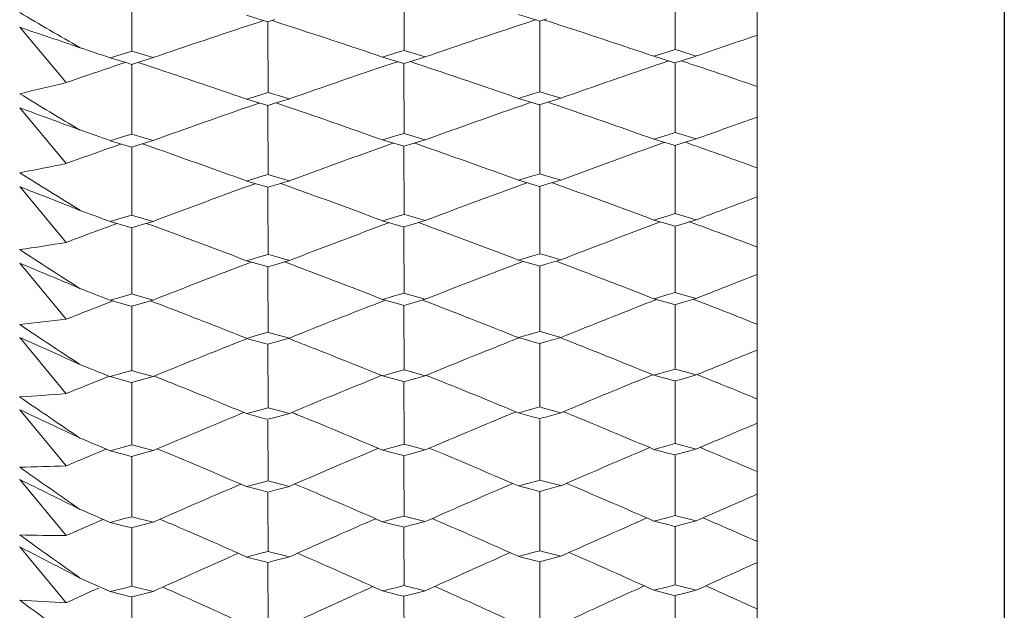
# Model space of a CAD drawing. Units: millimetres. Extents: x 198 to 2535, y -937 to 1383.
# Drawn here: x 2323 to 2335, y -10 to -3 of the extents above; entities that cross this region are included whole.
import ezdxf

# ---------------------------------------------------------------- set-up
doc = ezdxf.new("R2010")
doc.units = ezdxf.units.MM
doc.header["$LTSCALE"] = 16.335
doc.layers.get('0').update_dxf_attribs({"linetype": 'CONTINUOUS'})
doc.layers.add('06___PRT_AL_SURFS', color=7, linetype='CONTINUOUS')

msp = doc.modelspace()

# ---------------------------------------------------------------- linework, layer by layer
at = {"color": 7, "linetype": 'Continuous', "lineweight": 5}
for p, q in [((2332.131, 51.1), (2332.131, -18.9)), ((2324.533, -2.356), (2324.535, -3.141)), ((2327.84, -2.347), (2327.841, -3.132)), ((2331.132, -2.337), (2331.134, -3.122)), ((2325.928, -2.705), (2326.143, -2.772)), ((2329.229, -2.696), (2329.443, -2.762)), ((2329.486, -2.775), (2329.573, -2.748)), ((2323.173, -2.851), (2323.737, -3.523)), ((2326.031, -2.805), (2326.137, -2.77)), ((2326.143, -2.772), (2326.186, -2.785)), ((2326.186, -2.785), (2326.273, -2.758)), ((2326.188, -2.785), (2326.188, -2.852)), ((2326.188, -2.852), (2326.189, -3.644)), ((2326.344, -2.804), (2326.237, -2.769)), ((2329.332, -2.795), (2329.438, -2.76)), ((2329.443, -2.762), (2329.486, -2.775)), ((2329.488, -2.775), (2329.488, -2.843)), ((2329.488, -2.843), (2329.489, -3.634)), ((2329.644, -2.794), (2329.536, -2.759)), ((2324.447, -3.168), (2324.272, -3.223)), ((2324.272, -3.223), (2324.49, -3.289)), ((2324.535, -3.141), (2324.447, -3.168)), ((2324.576, -3.154), (2324.535, -3.141)), ((2324.794, -3.22), (2324.576, -3.154)), ((2324.619, -3.274), (2324.794, -3.22)), ((2327.754, -3.159), (2327.58, -3.213)), ((2327.58, -3.213), (2327.796, -3.279)), ((2327.841, -3.132), (2327.754, -3.159)), ((2327.883, -3.144), (2327.841, -3.132)), ((2328.099, -3.21), (2327.883, -3.144)), ((2327.925, -3.265), (2328.099, -3.21)), ((2331.047, -3.149), (2330.875, -3.203)), ((2330.875, -3.203), (2331.089, -3.269)), ((2331.134, -3.122), (2331.047, -3.149)), ((2331.176, -3.135), (2331.134, -3.122)), ((2331.389, -3.201), (2331.176, -3.135)), ((2331.217, -3.255), (2331.389, -3.201)), ((2324.266, -3.342), (2324.308, -3.328)), ((2324.308, -3.328), (2324.399, -3.297)), ((2324.399, -3.297), (2324.455, -3.278)), ((2324.49, -3.289), (2324.531, -3.302)), ((2324.531, -3.302), (2324.619, -3.274)), ((2324.533, -3.301), (2324.533, -3.352)), ((2324.69, -3.304), (2324.609, -3.277)), ((2327.683, -3.296), (2327.763, -3.269)), ((2327.796, -3.279), (2327.838, -3.292)), ((2327.838, -3.292), (2327.925, -3.265)), ((2327.84, -3.291), (2327.84, -3.343)), ((2327.84, -3.343), (2327.841, -4.14)), ((2327.996, -3.295), (2327.914, -3.268)), ((2330.976, -3.286), (2331.057, -3.259)), ((2331.089, -3.269), (2331.13, -3.282)), ((2331.13, -3.282), (2331.217, -3.255)), ((2331.132, -3.281), (2331.132, -3.333)), ((2331.132, -3.333), (2331.134, -4.131)), ((2331.3, -3.289), (2331.206, -3.258)), ((2324.533, -3.352), (2324.535, -4.15)), ((2326.102, -3.671), (2325.928, -3.724)), ((2326.189, -3.644), (2326.102, -3.671)), ((2326.23, -3.656), (2326.189, -3.644)), ((2326.448, -3.722), (2326.23, -3.656)), ((2329.403, -3.661), (2329.229, -3.715)), ((2329.489, -3.634), (2329.403, -3.661)), ((2329.53, -3.647), (2329.489, -3.634)), ((2329.746, -3.712), (2329.53, -3.647)), ((2325.928, -3.724), (2326.145, -3.79)), ((2326.031, -3.79), (2326.085, -3.772)), ((2326.145, -3.79), (2326.186, -3.802)), ((2326.186, -3.802), (2326.273, -3.775)), ((2326.188, -3.802), (2326.188, -3.836)), ((2326.273, -3.775), (2326.448, -3.722)), ((2326.344, -3.789), (2326.289, -3.77)), ((2329.229, -3.715), (2329.445, -3.78)), ((2329.332, -3.781), (2329.386, -3.762)), ((2329.445, -3.78), (2329.486, -3.792)), ((2329.486, -3.792), (2329.573, -3.766)), ((2329.488, -3.792), (2329.488, -3.827)), ((2329.573, -3.766), (2329.746, -3.712)), ((2329.644, -3.78), (2329.588, -3.761)), ((2323.173, -3.831), (2323.737, -4.507)), ((2326.188, -3.836), (2326.189, -4.64)), ((2329.488, -3.827), (2329.489, -4.631)), ((2324.447, -4.176), (2324.272, -4.229)), ((2324.535, -4.15), (2324.447, -4.176)), ((2324.574, -4.162), (2324.535, -4.15)), ((2324.794, -4.227), (2324.574, -4.162)), ((2327.754, -4.167), (2327.58, -4.22)), ((2327.841, -4.14), (2327.754, -4.167)), ((2327.881, -4.152), (2327.841, -4.14)), ((2328.099, -4.217), (2327.881, -4.152)), ((2331.047, -4.157), (2330.875, -4.21)), ((2331.134, -4.131), (2331.047, -4.157)), ((2331.174, -4.143), (2331.134, -4.131)), ((2331.389, -4.208), (2331.174, -4.143)), ((2324.272, -4.229), (2324.492, -4.295)), ((2324.299, -4.306), (2324.399, -4.27)), ((2324.492, -4.295), (2324.531, -4.306)), ((2324.531, -4.306), (2324.619, -4.28)), ((2324.619, -4.28), (2324.794, -4.227)), ((2324.69, -4.277), (2324.66, -4.267)), ((2327.58, -4.22), (2327.798, -4.285)), ((2327.683, -4.269), (2327.712, -4.259)), ((2327.798, -4.285), (2327.838, -4.297)), ((2327.838, -4.297), (2327.925, -4.27)), ((2327.84, -4.296), (2327.84, -4.315)), ((2327.925, -4.27), (2328.099, -4.217)), ((2327.996, -4.268), (2327.966, -4.258)), ((2330.875, -4.21), (2331.091, -4.275)), ((2330.976, -4.26), (2331.005, -4.249)), ((2331.091, -4.275), (2331.13, -4.287)), ((2331.13, -4.287), (2331.217, -4.261)), ((2331.132, -4.286), (2331.132, -4.306)), ((2331.217, -4.261), (2331.389, -4.208)), ((2331.3, -4.263), (2331.257, -4.248)), ((2324.266, -4.317), (2324.299, -4.306)), ((2324.533, -4.306), (2324.533, -4.324)), ((2324.533, -4.324), (2324.535, -5.134)), ((2327.84, -4.315), (2327.841, -5.125)), ((2331.132, -4.306), (2331.134, -5.115)), ((2326.189, -4.64), (2326.102, -4.666)), ((2326.228, -4.652), (2326.189, -4.64)), ((2326.448, -4.716), (2326.228, -4.652)), ((2329.403, -4.657), (2329.229, -4.709)), ((2329.489, -4.631), (2329.403, -4.657)), ((2329.528, -4.643), (2329.489, -4.631)), ((2329.746, -4.707), (2329.528, -4.643)), ((2326.102, -4.666), (2325.928, -4.719)), ((2325.928, -4.719), (2326.147, -4.783)), ((2326.147, -4.783), (2326.186, -4.795)), ((2326.186, -4.795), (2326.273, -4.769)), ((2326.273, -4.769), (2326.448, -4.716)), ((2329.229, -4.709), (2329.447, -4.774)), ((2329.447, -4.774), (2329.486, -4.785)), ((2329.486, -4.785), (2329.573, -4.759)), ((2329.573, -4.759), (2329.746, -4.707)), ((2323.173, -4.787), (2323.737, -5.466)), ((2326.188, -4.794), (2326.188, -4.898)), ((2326.188, -4.898), (2326.189, -5.612)), ((2329.488, -4.785), (2329.488, -4.889)), ((2329.488, -4.889), (2329.489, -5.603)), ((2324.535, -5.134), (2324.447, -5.16)), ((2324.572, -5.145), (2324.535, -5.134)), ((2327.841, -5.125), (2327.754, -5.15)), ((2327.879, -5.136), (2327.841, -5.125)), ((2328.099, -5.2), (2327.879, -5.136)), ((2331.047, -5.141), (2330.875, -5.193)), ((2331.134, -5.115), (2331.047, -5.141)), ((2331.172, -5.127), (2331.134, -5.115)), ((2331.389, -5.19), (2331.172, -5.127)), ((2324.266, -5.267), (2324.354, -5.235)), ((2324.447, -5.16), (2324.272, -5.211)), ((2324.272, -5.211), (2324.494, -5.275)), ((2324.531, -5.286), (2324.619, -5.26)), ((2324.794, -5.209), (2324.572, -5.145)), ((2324.619, -5.26), (2324.794, -5.209)), ((2327.754, -5.15), (2327.58, -5.202)), ((2327.58, -5.202), (2327.8, -5.266)), ((2327.838, -5.277), (2327.925, -5.251)), ((2327.925, -5.251), (2328.099, -5.2)), ((2330.875, -5.193), (2331.093, -5.256)), ((2331.093, -5.256), (2331.13, -5.267)), ((2331.13, -5.267), (2331.217, -5.242)), ((2331.217, -5.242), (2331.389, -5.19)), ((2324.012, -5.362), (2324.133, -5.317)), ((2324.133, -5.317), (2324.266, -5.267)), ((2324.494, -5.275), (2324.531, -5.286)), ((2324.533, -5.286), (2324.533, -5.374)), ((2324.533, -5.374), (2324.535, -6.092)), ((2327.8, -5.266), (2327.838, -5.277)), ((2327.84, -5.276), (2327.84, -5.365)), ((2327.84, -5.365), (2327.841, -6.083)), ((2331.132, -5.267), (2331.132, -5.356)), ((2331.132, -5.356), (2331.134, -6.074)), ((2326.189, -5.612), (2326.102, -5.637)), ((2326.226, -5.622), (2326.189, -5.612)), ((2329.489, -5.603), (2329.403, -5.628)), ((2329.526, -5.613), (2329.489, -5.603)), ((2329.746, -5.676), (2329.526, -5.613)), ((2323.173, -5.718), (2323.737, -6.398)), ((2326.102, -5.637), (2325.928, -5.688)), ((2325.928, -5.688), (2326.149, -5.751)), ((2326.186, -5.762), (2326.273, -5.737)), ((2326.448, -5.686), (2326.226, -5.622)), ((2326.273, -5.737), (2326.448, -5.686)), ((2329.403, -5.628), (2329.229, -5.679)), ((2329.229, -5.679), (2329.449, -5.742)), ((2329.486, -5.753), (2329.573, -5.727)), ((2329.573, -5.727), (2329.746, -5.676)), ((2326.149, -5.751), (2326.186, -5.762)), ((2326.188, -5.761), (2326.188, -5.834)), ((2326.188, -5.834), (2326.189, -6.534)), ((2329.449, -5.742), (2329.486, -5.753)), ((2329.488, -5.752), (2329.488, -5.825)), ((2329.488, -5.825), (2329.489, -6.526)), ((2324.535, -6.092), (2324.447, -6.117)), ((2324.57, -6.102), (2324.535, -6.092)), ((2327.841, -6.083), (2327.754, -6.108)), ((2327.877, -6.093), (2327.841, -6.083)), ((2328.099, -6.156), (2327.877, -6.093)), ((2331.134, -6.074), (2331.047, -6.099)), ((2331.17, -6.084), (2331.134, -6.074)), ((2331.389, -6.147), (2331.17, -6.084)), ((2324.133, -6.243), (2324.266, -6.192)), ((2324.266, -6.192), (2324.305, -6.177)), ((2324.447, -6.117), (2324.272, -6.167)), ((2324.272, -6.167), (2324.496, -6.23)), ((2324.531, -6.24), (2324.619, -6.215)), ((2324.794, -6.165), (2324.57, -6.102)), ((2324.619, -6.215), (2324.794, -6.165)), ((2327.754, -6.108), (2327.58, -6.158)), ((2327.58, -6.158), (2327.802, -6.221)), ((2327.838, -6.231), (2327.925, -6.206)), ((2327.925, -6.206), (2328.099, -6.156)), ((2331.047, -6.099), (2330.875, -6.149)), ((2330.875, -6.149), (2331.095, -6.212)), ((2331.095, -6.212), (2331.13, -6.222)), ((2331.13, -6.222), (2331.217, -6.197)), ((2331.217, -6.197), (2331.389, -6.147)), ((2324.009, -6.292), (2324.133, -6.243)), ((2324.496, -6.23), (2324.531, -6.24)), ((2324.533, -6.24), (2324.533, -6.296)), ((2324.533, -6.296), (2324.534, -6.982)), ((2327.802, -6.221), (2327.838, -6.231)), ((2327.84, -6.23), (2327.84, -6.288)), ((2327.84, -6.288), (2327.841, -6.973)), ((2331.132, -6.221), (2331.132, -6.279)), ((2331.132, -6.279), (2331.134, -6.965)), ((2326.189, -6.556), (2326.102, -6.581)), ((2326.189, -6.534), (2326.189, -6.556)), ((2326.224, -6.566), (2326.189, -6.556)), ((2326.448, -6.628), (2326.224, -6.566)), ((2329.403, -6.572), (2329.229, -6.622)), ((2329.489, -6.548), (2329.403, -6.572)), ((2329.489, -6.526), (2329.489, -6.548)), ((2329.524, -6.557), (2329.489, -6.548)), ((2329.746, -6.619), (2329.524, -6.557)), ((2323.173, -6.622), (2323.737, -7.304)), ((2326.102, -6.581), (2325.928, -6.631)), ((2325.928, -6.631), (2326.151, -6.693)), ((2326.151, -6.693), (2326.186, -6.703)), ((2326.186, -6.703), (2326.273, -6.678)), ((2326.273, -6.678), (2326.448, -6.628)), ((2329.229, -6.622), (2329.451, -6.684)), ((2329.451, -6.684), (2329.486, -6.693)), ((2329.486, -6.693), (2329.573, -6.669)), ((2329.488, -6.693), (2329.488, -6.735)), ((2329.573, -6.669), (2329.746, -6.619)), ((2326.188, -6.702), (2326.188, -6.743)), ((2326.188, -6.743), (2326.189, -7.414)), ((2329.488, -6.735), (2329.489, -7.405)), ((2324.447, -7.047), (2324.272, -7.096)), ((2324.535, -7.023), (2324.447, -7.047)), ((2324.534, -6.982), (2324.535, -7.023)), ((2324.568, -7.032), (2324.535, -7.023)), ((2324.794, -7.094), (2324.568, -7.032)), ((2327.754, -7.039), (2327.58, -7.087)), ((2327.841, -7.014), (2327.754, -7.039)), ((2327.841, -6.973), (2327.841, -7.014)), ((2327.875, -7.023), (2327.841, -7.014)), ((2328.099, -7.085), (2327.875, -7.023)), ((2331.047, -7.03), (2330.875, -7.079)), ((2331.134, -7.006), (2331.047, -7.03)), ((2331.134, -6.965), (2331.134, -7.006)), ((2331.167, -7.015), (2331.134, -7.006)), ((2331.389, -7.076), (2331.167, -7.015)), ((2324.001, -7.196), (2324.133, -7.142)), ((2324.133, -7.142), (2324.26, -7.091)), ((2324.272, -7.096), (2324.498, -7.158)), ((2324.498, -7.158), (2324.531, -7.167)), ((2324.531, -7.167), (2324.619, -7.143)), ((2324.533, -7.166), (2324.533, -7.191)), ((2324.619, -7.143), (2324.794, -7.094)), ((2327.58, -7.087), (2327.804, -7.149)), ((2327.804, -7.149), (2327.838, -7.158)), ((2327.838, -7.158), (2327.925, -7.134)), ((2327.84, -7.157), (2327.84, -7.183)), ((2327.925, -7.134), (2328.099, -7.085)), ((2330.875, -7.079), (2331.097, -7.14)), ((2331.097, -7.14), (2331.13, -7.149)), ((2331.13, -7.149), (2331.217, -7.125)), ((2331.132, -7.148), (2331.132, -7.175)), ((2331.132, -7.175), (2331.134, -7.909)), ((2331.217, -7.125), (2331.389, -7.076)), ((2324.533, -7.191), (2324.534, -7.847)), ((2327.84, -7.183), (2327.841, -7.838)), ((2326.189, -7.414), (2326.189, -7.474)), ((2329.489, -7.405), (2329.489, -7.465)), ((2323.173, -7.498), (2323.737, -8.18)), ((2325.719, -7.606), (2325.896, -7.533)), ((2326.102, -7.498), (2325.928, -7.546)), ((2326.189, -7.474), (2326.102, -7.498)), ((2326.222, -7.482), (2326.189, -7.474)), ((2326.448, -7.543), (2326.222, -7.482)), ((2329.021, -7.597), (2329.198, -7.524)), ((2329.403, -7.489), (2329.229, -7.537)), ((2329.489, -7.465), (2329.403, -7.489)), ((2329.522, -7.474), (2329.489, -7.465)), ((2329.746, -7.535), (2329.522, -7.474)), ((2325.928, -7.546), (2326.154, -7.607)), ((2326.154, -7.607), (2326.186, -7.615)), ((2326.186, -7.615), (2326.273, -7.591)), ((2326.188, -7.624), (2326.189, -8.362)), ((2326.273, -7.591), (2326.448, -7.543)), ((2329.229, -7.537), (2329.401, -7.583)), ((2329.401, -7.583), (2329.454, -7.598)), ((2329.454, -7.598), (2329.486, -7.606)), ((2329.486, -7.606), (2329.573, -7.583)), ((2329.488, -7.616), (2329.489, -8.354)), ((2329.573, -7.583), (2329.746, -7.535)), ((2324.534, -7.847), (2324.535, -7.926)), ((2327.841, -7.838), (2327.841, -7.917)), ((2324.133, -8.013), (2324.222, -7.976)), ((2324.447, -7.949), (2324.272, -7.997)), ((2324.272, -7.997), (2324.445, -8.042)), ((2324.535, -7.926), (2324.447, -7.949)), ((2324.566, -7.934), (2324.535, -7.926)), ((2324.794, -7.994), (2324.566, -7.934)), ((2324.619, -8.042), (2324.794, -7.994)), ((2325.002, -8.04), (2324.842, -7.974)), ((2327.372, -8.034), (2327.531, -7.967)), ((2327.754, -7.941), (2327.58, -7.988)), ((2327.58, -7.988), (2327.752, -8.034)), ((2327.841, -7.917), (2327.754, -7.941)), ((2327.873, -7.926), (2327.841, -7.917)), ((2328.099, -7.986), (2327.873, -7.926)), ((2327.925, -8.033), (2328.099, -7.986)), ((2328.307, -8.032), (2328.147, -7.965)), ((2330.666, -8.026), (2330.825, -7.959)), ((2331.047, -7.933), (2330.875, -7.98)), ((2330.875, -7.98), (2331.045, -8.025)), ((2331.134, -7.909), (2331.047, -7.933)), ((2331.165, -7.917), (2331.134, -7.909)), ((2331.389, -7.977), (2331.165, -7.917)), ((2331.217, -8.024), (2331.389, -7.977)), ((2324, -8.069), (2324.133, -8.013)), ((2324.445, -8.042), (2324.5, -8.057)), ((2324.5, -8.057), (2324.531, -8.065)), ((2324.531, -8.065), (2324.619, -8.042)), ((2324.533, -8.065), (2324.533, -8.164)), ((2327.752, -8.034), (2327.806, -8.048)), ((2327.806, -8.048), (2327.838, -8.057)), ((2327.838, -8.057), (2327.925, -8.033)), ((2327.84, -8.056), (2327.84, -8.156)), ((2331.045, -8.025), (2331.099, -8.039)), ((2331.099, -8.039), (2331.13, -8.048)), ((2331.13, -8.048), (2331.217, -8.024)), ((2331.132, -8.047), (2331.133, -8.148)), ((2324.533, -8.164), (2324.535, -8.799)), ((2327.84, -8.156), (2327.841, -8.791)), ((2331.133, -8.148), (2331.134, -8.783)), ((2323.173, -8.346), (2323.737, -9.027)), ((2326.189, -8.362), (2326.102, -8.385)), ((2326.22, -8.37), (2326.189, -8.362)), ((2326.448, -8.43), (2326.22, -8.37)), ((2329.489, -8.354), (2329.403, -8.377)), ((2329.52, -8.362), (2329.489, -8.354)), ((2329.746, -8.421), (2329.52, -8.362)), ((2325.719, -8.463), (2325.86, -8.403)), ((2326.102, -8.385), (2325.928, -8.432)), ((2325.928, -8.432), (2326.1, -8.477)), ((2326.1, -8.477), (2326.156, -8.491)), ((2326.186, -8.499), (2326.273, -8.476)), ((2326.273, -8.476), (2326.448, -8.43)), ((2326.656, -8.461), (2326.514, -8.401)), ((2329.021, -8.455), (2329.162, -8.394)), ((2329.403, -8.377), (2329.229, -8.423)), ((2329.229, -8.423), (2329.401, -8.468)), ((2329.401, -8.468), (2329.456, -8.483)), ((2329.456, -8.483), (2329.486, -8.491)), ((2329.486, -8.491), (2329.573, -8.468)), ((2329.488, -8.49), (2329.488, -8.575)), ((2329.573, -8.468), (2329.746, -8.421)), ((2329.954, -8.453), (2329.812, -8.393)), ((2326.156, -8.491), (2326.186, -8.499)), ((2326.188, -8.499), (2326.188, -8.583)), ((2326.188, -8.583), (2326.189, -9.221)), ((2329.488, -8.575), (2329.489, -9.213)), ((2324.133, -8.854), (2324.187, -8.831)), ((2324.447, -8.822), (2324.272, -8.868)), ((2324.535, -8.799), (2324.447, -8.822)), ((2324.564, -8.807), (2324.535, -8.799)), ((2324.794, -8.866), (2324.564, -8.807)), ((2325.002, -8.883), (2324.877, -8.829)), ((2327.372, -8.877), (2327.496, -8.823)), ((2327.754, -8.814), (2327.58, -8.86)), ((2327.841, -8.791), (2327.754, -8.814)), ((2327.871, -8.799), (2327.841, -8.791)), ((2328.099, -8.858), (2327.871, -8.799)), ((2328.307, -8.875), (2328.182, -8.821)), ((2330.666, -8.869), (2330.79, -8.814)), ((2331.047, -8.806), (2330.875, -8.851)), ((2331.134, -8.783), (2331.047, -8.806)), ((2331.163, -8.791), (2331.134, -8.783)), ((2331.389, -8.849), (2331.163, -8.791)), ((2331.634, -8.883), (2331.472, -8.812)), ((2324.272, -8.868), (2324.445, -8.912)), ((2324.445, -8.912), (2324.502, -8.927)), ((2324.502, -8.927), (2324.531, -8.934)), ((2324.531, -8.934), (2324.619, -8.911)), ((2324.533, -8.934), (2324.533, -9.002)), ((2324.619, -8.911), (2324.794, -8.866)), ((2327.58, -8.86), (2327.752, -8.904)), ((2327.752, -8.904), (2327.809, -8.918)), ((2327.809, -8.918), (2327.838, -8.926)), ((2327.838, -8.926), (2327.925, -8.903)), ((2327.84, -8.925), (2327.84, -8.994)), ((2327.925, -8.903), (2328.099, -8.858)), ((2330.875, -8.851), (2331.045, -8.895)), ((2331.045, -8.895), (2331.101, -8.91)), ((2331.101, -8.91), (2331.13, -8.917)), ((2331.13, -8.917), (2331.217, -8.895)), ((2331.132, -8.917), (2331.133, -8.987)), ((2331.217, -8.895), (2331.389, -8.849)), ((2323.737, -9.027), (2323.869, -8.97)), ((2324.533, -9.002), (2324.535, -9.642)), ((2327.84, -8.994), (2327.841, -9.635)), ((2331.133, -8.987), (2331.134, -9.627)), ((2323.173, -9.164), (2323.737, -9.844)), ((2325.719, -9.291), (2325.826, -9.243)), ((2326.102, -9.243), (2325.928, -9.288)), ((2325.928, -9.288), (2326.143, -9.342)), ((2326.189, -9.221), (2326.102, -9.243)), ((2326.218, -9.228), (2326.189, -9.221)), ((2326.448, -9.286), (2326.218, -9.228)), ((2326.273, -9.331), (2326.448, -9.286)), ((2326.656, -9.289), (2326.548, -9.241)), ((2329.021, -9.283), (2329.129, -9.235)), ((2329.403, -9.235), (2329.229, -9.28)), ((2329.229, -9.28), (2329.443, -9.334)), ((2329.489, -9.213), (2329.403, -9.235)), ((2329.486, -9.345), (2329.573, -9.323)), ((2329.518, -9.22), (2329.489, -9.213)), ((2329.746, -9.278), (2329.518, -9.22)), ((2329.573, -9.323), (2329.746, -9.278)), ((2329.954, -9.281), (2329.846, -9.233)), ((2326.143, -9.342), (2326.158, -9.346)), ((2326.158, -9.346), (2326.186, -9.353)), ((2326.186, -9.353), (2326.273, -9.331)), ((2326.188, -9.353), (2326.188, -9.406)), ((2326.188, -9.406), (2326.189, -10.049)), ((2329.443, -9.334), (2329.458, -9.338)), ((2329.458, -9.338), (2329.486, -9.345)), ((2329.488, -9.344), (2329.488, -9.398)), ((2329.488, -9.398), (2329.489, -10.041)), ((2324.447, -9.665), (2324.272, -9.709)), ((2324.535, -9.642), (2324.447, -9.665)), ((2324.562, -9.649), (2324.535, -9.642)), ((2324.794, -9.707), (2324.562, -9.649)), ((2325.002, -9.695), (2324.91, -9.654)), ((2327.372, -9.689), (2327.463, -9.648)), ((2327.754, -9.657), (2327.58, -9.701)), ((2327.841, -9.635), (2327.754, -9.657)), ((2327.868, -9.642), (2327.841, -9.635)), ((2328.099, -9.699), (2327.868, -9.642)), ((2328.307, -9.687), (2328.214, -9.646)), ((2330.666, -9.681), (2330.758, -9.64)), ((2331.047, -9.649), (2330.875, -9.693)), ((2331.134, -9.627), (2331.047, -9.649)), ((2331.161, -9.634), (2331.134, -9.627)), ((2331.389, -9.691), (2331.161, -9.634)), ((2331.634, -9.696), (2331.504, -9.638)), ((2323.737, -9.844), (2323.869, -9.784)), ((2324.272, -9.709), (2324.488, -9.762)), ((2324.488, -9.762), (2324.504, -9.766)), ((2324.504, -9.766), (2324.531, -9.772)), ((2324.531, -9.772), (2324.619, -9.751)), ((2324.533, -9.772), (2324.533, -9.81)), ((2324.619, -9.751), (2324.794, -9.707)), ((2327.58, -9.701), (2327.795, -9.754)), ((2327.795, -9.754), (2327.811, -9.758)), ((2327.811, -9.758), (2327.838, -9.764)), ((2327.838, -9.764), (2327.925, -9.743)), ((2327.84, -9.764), (2327.84, -9.802)), ((2327.84, -9.802), (2327.841, -10.447)), ((2327.925, -9.743), (2328.099, -9.699)), ((2330.875, -9.693), (2331.088, -9.746)), ((2331.088, -9.746), (2331.103, -9.75)), ((2331.103, -9.75), (2331.13, -9.756)), ((2331.13, -9.756), (2331.217, -9.734)), ((2331.132, -9.756), (2331.133, -9.795)), ((2331.133, -9.795), (2331.134, -10.44)), ((2331.217, -9.734), (2331.389, -9.691)), ((2324.533, -9.81), (2324.535, -10.454))]:
    msp.add_line(p, q, dxfattribs=at)
at = {"color": 7, "linetype": 'Continuous'}
msp.add_line((2335.131, 51.1), (2335.131, -18.9), dxfattribs=at)
at = {"color": 7, "linetype": 'Continuous', "lineweight": 5}
for centre, radius, start, end in [((2372.764, 81.606), 97.786, 239.52653, 240.02308), ((2298.188, -77.657), 78.868, 70.96955, 71.53133), ((2357.341, -98.114), 100.321, 108.18593, 108.93143), ((2296.786, -94.177), 96.035, 71.29752, 72.07418), ((2360.849, -98.421), 100.686, 108.24196, 108.98238), ((2300.384, -92.952), 94.787, 71.23531, 72.01934), ((2364.18, -98.147), 100.45, 108.60574, 109.05288), ((2293.55, -94.196), 96.021, 71.3399, 71.571), ((2356.132, -97.632), 99.529, 108.67313, 108.99512), ((2294.822, -93.362), 94.881, 70.86219, 71.6515), ((2359.267, -96.866), 98.758, 108.65165, 109.40984), ((2298.422, -92.22), 93.714, 70.8078, 71.60446), ((2362.768, -97.108), 99.062, 108.71873, 109.47182), ((2301.707, -91.877), 93.4, 70.98956, 71.52792), ((2314.2, 35.139), 39.821, 283.0214, 283.8563), ((2376.7, 84.149), 102.836, 238.63326, 239.10987), ((2357.681, -95.41), 96.933, 109.05714, 109.83281), ((2296.457, -91.554), 92.714, 70.38516, 71.19392), ((2361.193, -95.706), 97.29, 109.11601, 109.88639), ((2300.055, -90.38), 91.515, 70.31963, 71.13605), ((2294.964, -81.925), 83.033, 69.60168, 70.13984), ((2364.53, -95.46), 97.084, 109.49507, 109.96026), ((2293.211, -91.602), 92.73, 70.43005, 70.67066), ((2294.487, -90.947), 91.782, 69.96711, 70.78745), ((2359.613, -94.39), 95.61, 109.50905, 110.29642), ((2298.089, -89.85), 90.657, 69.90987, 70.73783), ((2363.117, -94.626), 95.912, 109.57926, 110.36131), ((2301.38, -89.498), 90.333, 70.09797, 70.65761), ((2356.467, -95.095), 96.32, 109.53071, 109.86519), ((2316.02, 33.127), 38.417, 280.7303, 281.5882), ((2380.893, 86.994), 108.279, 237.78711, 238.24393), ((2358.028, -93.153), 94.014, 109.89798, 110.70206), ((2296.119, -89.371), 89.857, 69.50486, 70.34385), ((2361.544, -93.44), 94.366, 109.95956, 110.75813), ((2299.718, -88.242), 88.701, 69.43618, 70.28308), ((2291.458, -86.528), 87.677, 68.28008, 68.79425), ((2364.89, -93.219), 94.188, 110.35302, 110.83518), ((2292.865, -89.446), 89.899, 69.55215, 69.8017), ((2294.154, -88.913), 89.084, 69.10427, 69.93991), ((2359.957, -92.298), 92.869, 110.34965, 111.15057), ((2297.757, -87.857), 87.998, 69.04433, 69.88825), ((2363.466, -92.53), 93.17, 110.42217, 111.21821), ((2301.047, -87.517), 87.689, 69.23842, 69.81805), ((2356.674, -92.612), 93.163, 110.52337, 110.70412), ((2317.732, 31.327), 37.279, 278.391, 279.2688), ((2385.363, 90.166), 114.148, 236.98733, 237.42456), ((2287.634, -91.497), 92.85, 67.00589, 67.49587), ((2358.363, -91.216), 91.436, 110.73853, 111.53874), ((2295.794, -87.505), 87.337, 68.65708, 69.49372), ((2361.883, -91.498), 91.786, 110.80192, 111.59716), ((2299.394, -86.418), 86.221, 68.58542, 69.43049), ((2365.256, -91.351), 91.689, 111.17903, 111.67712), ((2292.512, -87.655), 87.458, 68.70675, 68.9647), ((2293.251, -88.682), 88.319, 68.93025, 69.09908), ((2360.881, -92.018), 92.071, 111.18157, 111.3428), ((2296.862, -87.641), 87.246, 68.87379, 69.04473), ((2364.395, -92.241), 92.367, 111.25662, 111.41731), ((2300.736, -85.799), 85.325, 68.41122, 68.97071), ((2357.023, -90.853), 90.777, 111.32642, 111.51068), ((2293.852, -87.128), 86.653, 68.2745, 68.93177), ((2360.27, -90.462), 90.4, 111.34139, 111.9715), ((2297.456, -86.108), 85.601, 68.212, 68.87532), ((2363.784, -90.69), 90.699, 111.41593, 112.04175), ((2319.36, 29.735), 36.397, 276.0131, 276.9071), ((2390.137, 93.693), 120.48, 236.23313, 236.65101), ((2283.452, -96.875), 98.607, 65.77993, 66.24563), ((2359.279, -91.044), 90.757, 111.55413, 111.7019), ((2294.9, -87.381), 86.689, 68.51128, 68.66683), ((2362.804, -91.316), 91.101, 111.61965, 111.76694), ((2298.508, -86.308), 85.586, 68.44304, 68.60065), ((2358.688, -89.565), 89.164, 111.70047, 112.34196), ((2295.48, -85.915), 85.113, 67.84276, 68.51282), ((2362.212, -89.84), 89.511, 111.76552, 112.4026), ((2299.081, -84.864), 84.032, 67.76829, 68.4446), ((2365.628, -89.796), 89.526, 111.97267, 112.48565), ((2292.155, -86.169), 85.346, 67.89431, 68.16012), ((2292.934, -87.151), 86.172, 68.15261, 68.29404), ((2293.5, -85.747), 84.659, 67.47771, 68.15416), ((2360.635, -89.034), 88.371, 112.11119, 112.75931), ((2361.209, -90.441), 89.891, 111.97758, 112.11262), ((2296.546, -86.143), 85.13, 68.09389, 68.23717), ((2297.105, -84.758), 83.637, 67.41279, 68.09545), ((2364.153, -89.258), 88.671, 112.18832, 112.83201), ((2364.727, -90.661), 90.187, 112.05504, 112.18973), ((2300.168, -84.994), 83.948, 67.9867, 68.15896), ((2300.532, -84.096), 82.98, 67.61646, 67.98708), ((2357.373, -89.379), 88.701, 112.10064, 112.28485), ((2320.923, 28.349), 35.763, 273.6068, 274.5132), ((2395.242, 97.612), 127.317, 235.52368, 235.92247), ((2278.865, -102.709), 105.015, 64.60275, 65.0442), ((2294.58, -86.003), 84.707, 67.7487, 67.87904), ((2298.189, -84.963), 83.635, 67.67795, 67.8101), ((2359.052, -88.265), 87.275, 112.45305, 113.11202), ((2295.127, -84.673), 83.269, 67.06159, 67.75027), ((2362.58, -88.536), 87.62, 112.52034, 113.17476), ((2298.729, -83.653), 82.218, 66.98446, 67.67953), ((2366.003, -88.504), 87.651, 112.73358, 113.26047), ((2291.794, -84.939), 83.516, 67.11518, 67.38833), ((2299.846, -83.791), 82.151, 67.2357, 67.38441), ((2357.73, -88.161), 86.904, 112.83775, 113.0263), ((2293.145, -84.605), 82.928, 66.71441, 67.40878), ((2361.002, -87.847), 86.609, 112.84859, 113.51353), ((2296.752, -83.644), 81.932, 66.64721, 67.34792), ((2364.524, -88.07), 86.91, 112.92816, 113.58852), ((2300.183, -82.989), 81.281, 66.85565, 67.2361), ((2322.442, 27.165), 35.369, 271.1833, 272.0979), ((2400.713, 101.961), 134.712, 234.85814, 235.23811), ((2273.818, -109.056), 112.153, 63.47462, 63.89196), ((2359.417, -87.188), 85.634, 113.17318, 113.84844), ((2294.772, -83.648), 81.668, 66.31409, 67.02012), ((2362.95, -87.455), 85.978, 113.24257, 113.91315), ((2298.376, -82.656), 80.643, 66.23446, 66.94701), ((2366.38, -87.435), 86.024, 113.46151, 114.00134), ((2291.432, -83.927), 81.929, 66.36963, 66.64961), ((2358.217, -87.449), 85.667, 113.44487, 113.63797), ((2292.79, -83.663), 81.424, 65.98483, 66.69586), ((2361.369, -86.867), 85.078, 113.55337, 114.23395), ((2296.398, -82.728), 80.452, 65.91548, 66.63299), ((2364.896, -87.088), 85.381, 113.63524, 114.31111), ((2299.834, -82.079), 79.806, 66.12834, 66.51793), ((2323.938, 26.183), 35.211, 268.7542, 269.6726), ((2406.588, 106.791), 142.724, 234.23564, 234.59709), ((2268.247, -115.987), 120.116, 62.39559, 62.78904), ((2359.782, -86.3), 84.206, 113.86066, 114.55106), ((2294.418, -82.807), 80.276, 65.60044, 66.3226), ((2363.319, -86.564), 84.55, 113.93203, 114.61762), ((2298.023, -81.841), 79.276, 65.51846, 66.24726), ((2366.756, -86.555), 84.61, 114.15628, 114.70814), ((2291.07, -83.098), 80.55, 65.65781, 65.94415), ((2358.57, -86.599), 84.29, 114.11407, 114.31135), ((2365.267, -86.28), 84.051, 114.3094, 114.99966), ((2292.436, -82.893), 80.116, 65.28909, 66.01561), ((2361.735, -86.06), 83.746, 114.22537, 114.92048), ((2296.046, -81.98), 79.165, 65.21772, 65.95082), ((2299.486, -81.337), 78.523, 65.43465, 65.83273), ((2325.431, 25.401), 35.285, 266.331, 267.2488), ((2412.915, 112.158), 151.428, 233.65534, 233.99856)]:
    msp.add_arc(centre, radius, start, end, dxfattribs=at)
at = {"layer": '06___PRT_AL_SURFS', "color": 7, "linetype": 'Continuous', "lineweight": 5}
msp.add_line((2332.131, 51), (2332.131, -15.148), dxfattribs=at)
at = {"layer": '06___PRT_AL_SURFS', "color": 7, "linetype": 'Continuous'}
msp.add_line((2335.131, 51), (2335.131, -15.148), dxfattribs=at)

doc.saveas('drawing.dxf')
